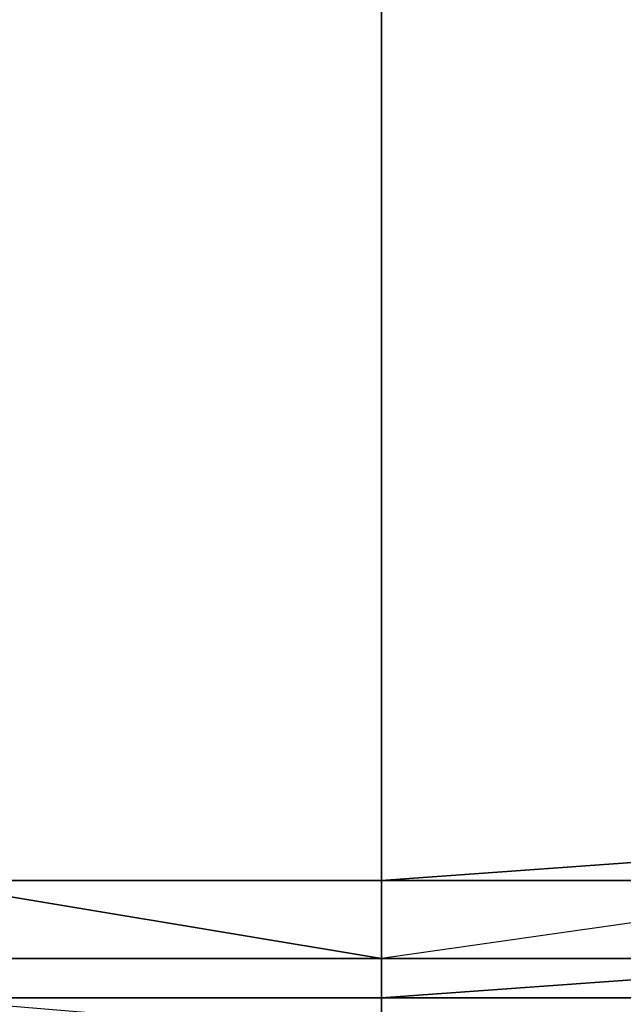
# Model space of a CAD drawing. Extents: x 262045.5 to 262108.1, y -66310.6 to -66279.4.
# Drawn here: x 262050.2 to 262050.3, y -66291.1 to -66290.9 of the extents above; entities that cross this region are included whole.
import ezdxf

# ---------------------------------------------------------------- set-up
doc = ezdxf.new("R2010")
doc.units = 0
doc.header["$MEASUREMENT"] = 0
doc.layers.add('VSL-BACKGROUND', color=174, linetype='CONTINUOUS')
doc.layers.add('VSL-CALCULATIONZONES', color=7, linetype='CONTINUOUS')

msp = doc.modelspace()

# ---------------------------------------------------------------- linework, layer by layer
at = {"layer": 'VSL-BACKGROUND'}
for points in [[(262050.203125, -66291.070313, 0.426509), (262050.296875, -66291.070313, 0.426509), (262050.296875, -66290.59375, 0.426509), (262050.203125, -66290.59375, 0.426509)], [(262050.296875, -66291.070313, 0.426509), (262050.296875, -66291.070313, 0.426509), (262050.296875, -66290.59375, 0.426509), (262050.296875, -66290.59375, 0.426509)], [(262050.296875, -66290.59375, 0.426509), (262050.296875, -66290.59375, 0.428097), (262050.296875, -66291.070313, 0.428097), (262050.296875, -66291.070313, 0.426509)], [(262050.40625, -66291.070313, 0.431272), (262050.296875, -66291.070313, 0.428097), (262050.296875, -66290.59375, 0.428097), (262050.40625, -66290.59375, 0.431272)], [(262050.40625, -66291.039063, 0.589829), (262050.296875, -66291.046875, 0.589829), (262050.296875, -66291.046875, 0.597139), (262050.40625, -66291.039063, 0.597139)], [(262050.40625, -66291.046875, 0.583649), (262050.296875, -66291.046875, 0.583649), (262050.296875, -66291.046875, 0.589829), (262050.40625, -66291.039063, 0.589829)], [(262050.203125, -66291.0625, 0.579519), (262050.296875, -66291.0625, 0.579519), (262050.296875, -66291.046875, 0.583649), (262050.203125, -66291.046875, 0.583649)], [(262050.203125, -66291.046875, 0.583649), (262050.296875, -66291.046875, 0.583649), (262050.296875, -66291.046875, 0.589829), (262050.203125, -66291.046875, 0.589829)], [(262050.203125, -66291.046875, 0.589829), (262050.296875, -66291.046875, 0.589829), (262050.296875, -66291.046875, 0.597139), (262050.203125, -66291.046875, 0.597139)], [(262050.203125, -66291.0625, 0.45144), (262050.296875, -66291.0625, 0.45144), (262050.296875, -66291.046875, 0.45289), (262050.203125, -66291.046875, 0.45289)], [(262050.296875, -66291.046875, 0.583649), (262050.296875, -66291.046875, 0.583649), (262050.296875, -66291.046875, 0.589829), (262050.296875, -66291.046875, 0.589829)], [(262050.296875, -66291.046875, 0.589829), (262050.296875, -66291.046875, 0.589829), (262050.296875, -66291.046875, 0.597139), (262050.296875, -66291.046875, 0.597139)], [(262050.296875, -66291.0625, 0.578068), (262050.296875, -66291.070313, 0.578068), (262050.296875, -66291.0625, 0.579519), (262050.296875, -66291.046875, 0.579519)], [(262050.296875, -66291.046875, 0.579519), (262050.296875, -66291.0625, 0.579519), (262050.296875, -66291.046875, 0.583649), (262050.296875, -66291.046875, 0.583649)], [(262050.40625, -66291.046875, 0.579519), (262050.296875, -66291.046875, 0.579519), (262050.296875, -66291.046875, 0.583649), (262050.40625, -66291.046875, 0.583649)], [(262050.40625, -66291.046875, 0.578068), (262050.296875, -66291.0625, 0.578068), (262050.296875, -66291.046875, 0.579519), (262050.40625, -66291.046875, 0.579519)], [(262050.40625, -66291.046875, 0.578068), (262050.296875, -66291.0625, 0.578068), (262050.296875, -66291.070313, 0.579519), (262050.40625, -66291.0625, 0.579519)], [(262050.296875, -66291.046875, 0.589829), (262050.296875, -66291.046875, 0.589829), (262050.296875, -66291.046875, 0.597139), (262050.296875, -66291.046875, 0.597139)], [(262050.296875, -66291.046875, 0.583649), (262050.296875, -66291.046875, 0.583649), (262050.296875, -66291.046875, 0.589829), (262050.296875, -66291.046875, 0.589829)], [(262050.296875, -66291.0625, 0.579519), (262050.296875, -66291.0625, 0.579519), (262050.296875, -66291.046875, 0.583649), (262050.296875, -66291.046875, 0.583649)], [(262050.296875, -66291.0625, 0.453027), (262050.296875, -66291.0625, 0.45144), (262050.296875, -66291.046875, 0.45289), (262050.296875, -66291.046875, 0.454477)], [(262050.40625, -66291.0625, 0.456202), (262050.296875, -66291.0625, 0.453027), (262050.296875, -66291.046875, 0.454477), (262050.40625, -66291.046875, 0.457652)], [(262050.296875, -66291.0625, 0.45144), (262050.296875, -66291.0625, 0.45144), (262050.296875, -66291.046875, 0.45289), (262050.296875, -66291.046875, 0.45289)], [(262050.203125, -66291.070313, 0.578068), (262050.296875, -66291.070313, 0.578068), (262050.296875, -66291.0625, 0.579519), (262050.203125, -66291.0625, 0.579519)], [(262050.203125, -66291.0625, 0.44731), (262050.296875, -66291.0625, 0.44731), (262050.296875, -66291.0625, 0.45144), (262050.203125, -66291.0625, 0.45144)], [(262050.203125, -66291.070313, 0.44113), (262050.296875, -66291.070313, 0.44113), (262050.296875, -66291.0625, 0.44731), (262050.203125, -66291.0625, 0.44731)], [(262050.296875, -66291.0625, 0.578068), (262050.296875, -66291.070313, 0.578068), (262050.296875, -66291.070313, 0.579519), (262050.296875, -66291.070313, 0.579519)], [(262050.40625, -66291.0625, 0.578068), (262050.296875, -66291.070313, 0.578068), (262050.296875, -66291.070313, 0.579519), (262050.40625, -66291.070313, 0.579519)], [(262050.40625, -66291.0625, 0.578068), (262050.296875, -66291.070313, 0.578068), (262050.296875, -66291.070313, 0.579519), (262050.40625, -66291.0625, 0.579519)], [(262050.296875, -66291.070313, 0.578068), (262050.296875, -66291.070313, 0.578068), (262050.296875, -66291.0625, 0.579519), (262050.296875, -66291.0625, 0.579519)], [(262050.296875, -66291.0625, 0.448897), (262050.296875, -66291.0625, 0.44731), (262050.296875, -66291.0625, 0.45144), (262050.296875, -66291.0625, 0.453027)], [(262050.296875, -66291.070313, 0.442717), (262050.296875, -66291.070313, 0.44113), (262050.296875, -66291.0625, 0.44731), (262050.296875, -66291.0625, 0.448897)], [(262050.40625, -66291.070313, 0.445892), (262050.296875, -66291.070313, 0.442717), (262050.296875, -66291.0625, 0.448897), (262050.40625, -66291.0625, 0.452072)], [(262050.40625, -66291.0625, 0.452072), (262050.296875, -66291.0625, 0.448897), (262050.296875, -66291.0625, 0.453027), (262050.40625, -66291.0625, 0.456202)], [(262050.296875, -66291.070313, 0.44113), (262050.296875, -66291.070313, 0.44113), (262050.296875, -66291.0625, 0.44731), (262050.296875, -66291.0625, 0.44731)], [(262050.296875, -66291.0625, 0.44731), (262050.296875, -66291.0625, 0.44731), (262050.296875, -66291.0625, 0.45144), (262050.296875, -66291.0625, 0.45144)], [(262050.203125, -66291.070313, 0.578068), (262050.296875, -66291.070313, 0.578068), (262050.296875, -66291.070313, 0.579519), (262050.203125, -66291.070313, 0.579519)], [(262050.203125, -66291.070313, 0.578068), (262050.296875, -66291.078125, 0.578068), (262050.296875, -66291.070313, 0.579519), (262050.203125, -66291.070313, 0.579519)], [(262050.203125, -66291.070313, 0.43382), (262050.296875, -66291.070313, 0.43382), (262050.296875, -66291.070313, 0.426509), (262050.203125, -66291.070313, 0.426509)], [(262050.203125, -66291.070313, 0.43382), (262050.296875, -66291.070313, 0.43382), (262050.296875, -66291.070313, 0.44113), (262050.203125, -66291.070313, 0.44113)], [(262050.296875, -66291.070313, 0.578068), (262050.296875, -66291.070313, 0.578068), (262050.296875, -66291.078125, 0.579519), (262050.296875, -66291.070313, 0.579519)], [(262050.296875, -66291.070313, 0.578068), (262050.296875, -66291.070313, 0.578068), (262050.296875, -66291.070313, 0.579519), (262050.296875, -66291.070313, 0.579519)], [(262050.296875, -66291.070313, 0.579519), (262050.296875, -66291.078125, 0.579519), (262050.296875, -66291.078125, 0.583649), (262050.296875, -66291.078125, 0.583649)], [(262050.40625, -66291.070313, 0.579519), (262050.296875, -66291.070313, 0.579519), (262050.296875, -66291.078125, 0.583649), (262050.40625, -66291.070313, 0.583649)], [(262050.296875, -66291.070313, 0.578068), (262050.296875, -66291.078125, 0.578068), (262050.296875, -66291.070313, 0.579519), (262050.296875, -66291.070313, 0.579519)], [(262050.296875, -66291.070313, 0.578068), (262050.296875, -66291.070313, 0.578068), (262050.296875, -66291.070313, 0.579519), (262050.296875, -66291.070313, 0.579519)], [(262050.296875, -66291.070313, 0.578068), (262050.296875, -66291.078125, 0.578068), (262050.296875, -66291.078125, 0.579519), (262050.296875, -66291.078125, 0.579519)], [(262050.296875, -66291.070313, 0.435407), (262050.296875, -66291.070313, 0.43382), (262050.296875, -66291.070313, 0.426509), (262050.296875, -66291.070313, 0.428097)], [(262050.296875, -66291.070313, 0.435407), (262050.296875, -66291.070313, 0.43382), (262050.296875, -66291.070313, 0.44113), (262050.296875, -66291.070313, 0.442717)], [(262050.40625, -66291.070313, 0.438582), (262050.296875, -66291.070313, 0.435407), (262050.296875, -66291.070313, 0.428097), (262050.40625, -66291.070313, 0.431272)], [(262050.40625, -66291.070313, 0.438582), (262050.296875, -66291.070313, 0.435407), (262050.296875, -66291.070313, 0.442717), (262050.40625, -66291.070313, 0.445892)], [(262050.296875, -66291.070313, 0.43382), (262050.296875, -66291.070313, 0.43382), (262050.296875, -66291.070313, 0.426509), (262050.296875, -66291.070313, 0.426509)], [(262050.296875, -66291.070313, 0.43382), (262050.296875, -66291.070313, 0.43382), (262050.296875, -66291.070313, 0.44113), (262050.296875, -66291.070313, 0.44113)]]:
    msp.add_polyline3d(points, close=True, dxfattribs=at)
for points in [[(262050.296875, -66291.046875, 0.597139), (262050.40625, -66291.039063, 0.597139)], [(262050.296875, -66291.0625, 0.774573), (262050.203125, -66291.046875, 0.774573)], [(262050.296875, -66291.046875, 0.597139), (262050.203125, -66291.046875, 0.597139)], [(262050.203125, -66291.046875, 0.774573), (262050.296875, -66291.0625, 0.774573)], [(262050.296875, -66291.046875, 0.45289), (262050.203125, -66291.046875, 0.45289)], [(262050.296875, -66291.046875, 0.774573), (262050.296875, -66291.046875, 0.774573)], [(262050.296875, -66291.046875, 0.774573), (262050.40625, -66291.046875, 0.774573)], [(262050.296875, -66291.046875, 0.597139), (262050.296875, -66291.046875, 0.597139)], [(262050.296875, -66291.046875, 0.774573), (262050.296875, -66291.046875, 0.774573)], [(262050.40625, -66291.046875, 0.774573), (262050.296875, -66291.046875, 0.774573)], [(262050.296875, -66291.046875, 0.597139), (262050.296875, -66291.046875, 0.597139)], [(262050.296875, -66291.046875, 0.774573), (262050.296875, -66291.0625, 0.774573)], [(262050.296875, -66291.0625, 0.774573), (262050.296875, -66291.046875, 0.774573)], [(262050.296875, -66291.046875, 0.45289), (262050.296875, -66291.046875, 0.454477)], [(262050.296875, -66291.046875, 0.454477), (262050.40625, -66291.046875, 0.457652)], [(262050.296875, -66291.046875, 0.45289), (262050.296875, -66291.046875, 0.45289)]]:
    msp.add_polyline3d(points, dxfattribs=at)
at = {"layer": 'VSL-CALCULATIONZONES', "color": 14}
msp.add_point((262050.296875, -66290.882813, 0.75), dxfattribs=at)

doc.saveas('drawing.dxf')
